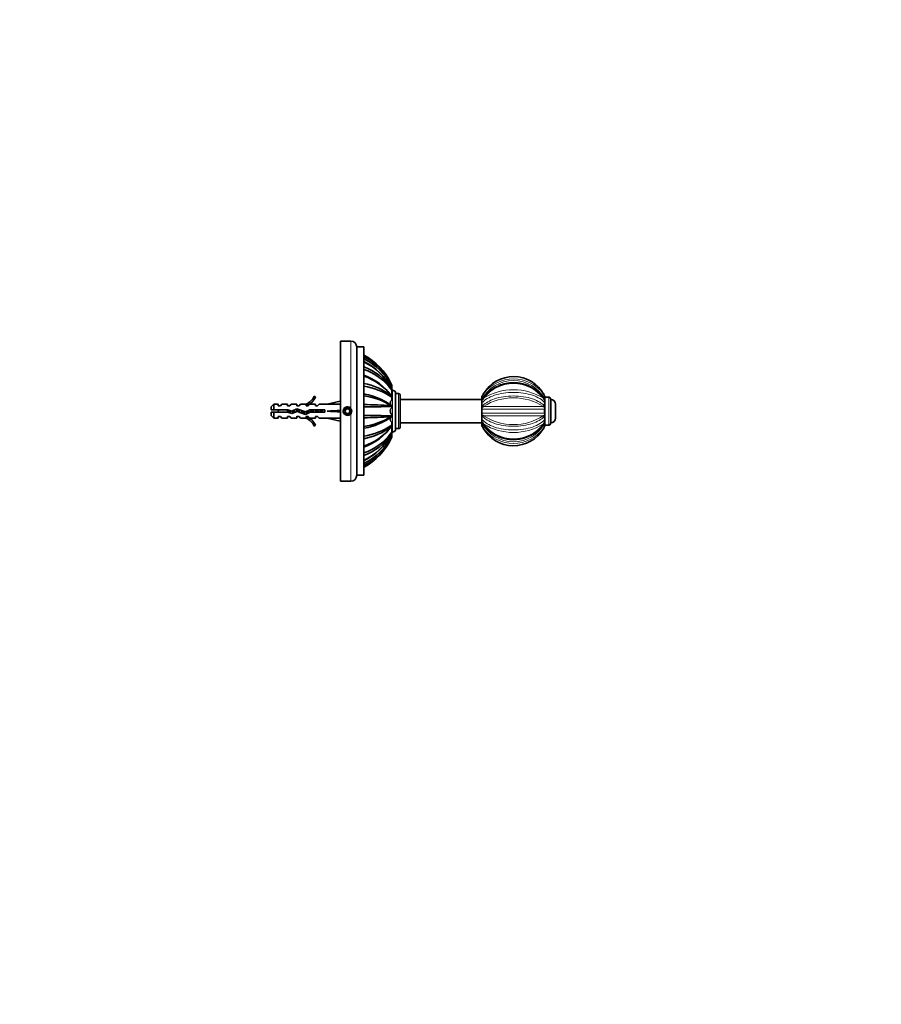
# Model space of a CAD drawing. Units: millimetres. Extents: x 0 to 1478, y 0 to 1758.
# Drawn here: x 1109 to 1478, y 914 to 1336 of the extents above; entities that cross this region are included whole.
import ezdxf
from ezdxf import colors
from ezdxf.entities.mleader import LeaderData, LeaderLine
from ezdxf.math import Vec2, Vec3

# ---------------------------------------------------------------- set-up
doc = ezdxf.new("R2010")
doc.units = ezdxf.units.MM
doc.layers.add('DV4_Défaut', color=7, linetype='Continuous')
doc.layers.add('Défaut', color=7, linetype='Continuous')

# ---------------------------------------------------------------- blocks, each defined once
blk = doc.blocks.new('_DOT')
at = {"color": 0}
blk.add_line((0, 0), (-1, 0), dxfattribs=at)
at = {"color": 0, "const_width": 0.333}
blk.add_lwpolyline([(-0.1665, 0, 1), (0.1665, 0, 1)], format="xyb", close=True, dxfattribs=at)
blk = doc.blocks.new('SE3')
at = {"layer": 'DV4_Défaut', "color": 7, "linetype": 'Continuous', "lineweight": 35}
for p, q in [((1246.04, 1138.08), (1246.04, 1198.08)), ((1250.54, 1198.08), (1246.04, 1198.08)), ((1253.04, 1140.58), (1253.04, 1195.58)), ((1256.04, 1195.58), (1253.04, 1195.58)), ((1256.04, 1140.58), (1256.04, 1195.58)), ((1267.79, 1179.82), (1268.04, 1179.28)), ((1267.79, 1178.03), (1268.04, 1177.58)), ((1267.96, 1179.45), (1268.04, 1179.28)), ((1268.04, 1177.63), (1268.04, 1178.84)), ((1234.79, 1174.5), (1235.4, 1174.15)), ((1267.79, 1174.73), (1268.04, 1174.43)), ((1268.04, 1175.39), (1268.04, 1177.15)), ((1268.33, 1177.08), (1268.04, 1177.08)), ((1268.04, 1172.82), (1268.04, 1174.08)), ((1269.74, 1160.49), (1269.74, 1175.68)), ((1270.9, 1175.58), (1269.74, 1175.58)), ((1271.74, 1161.42), (1271.74, 1174.74)), ((1306.74, 1173.25), (1306.74, 1174.27)), ((1306.74, 1173.25), (1306.74, 1172.66)), ((1333.74, 1174.27), (1333.74, 1173.76)), ((1333.74, 1172.71), (1333.74, 1174.08)), ((1335.34, 1174.08), (1333.74, 1174.08)), ((1336.24, 1162.98), (1336.24, 1173.18)), ((1217.54, 1171.08), (1216.34, 1169.88)), ((1216.34, 1168.58), (1216.34, 1169.88)), ((1217.54, 1168.58), (1217.54, 1171.08)), ((1219.34, 1171.08), (1217.54, 1171.08)), ((1219.34, 1171.08), (1219.34, 1170.33)), ((1220.34, 1170.33), (1219.34, 1170.33)), ((1220.34, 1170.33), (1220.91, 1171.08)), ((1223.34, 1171.08), (1220.91, 1171.08)), ((1223.34, 1171.08), (1223.34, 1170.33)), ((1224.34, 1170.33), (1223.34, 1170.33)), ((1224.34, 1170.33), (1224.91, 1171.08)), ((1227.34, 1171.08), (1224.91, 1171.08)), ((1225.2, 1168.08), (1227.44, 1169.08)), ((1227.34, 1170.33), (1227.34, 1171.08)), ((1228.34, 1170.33), (1227.34, 1170.33)), ((1227.44, 1169.08), (1231.08, 1167.77)), ((1228.34, 1170.33), (1228.91, 1171.08)), ((1231.34, 1171.08), (1228.91, 1171.08)), ((1231.11, 1170.99), (1231.34, 1171.08)), ((1231.11, 1170.99), (1231.34, 1170.99)), ((1231.34, 1170.33), (1231.34, 1170.99)), ((1232.2, 1170.33), (1231.34, 1170.33)), ((1232.2, 1170.33), (1232.93, 1171.08)), ((1235.34, 1171.08), (1232.93, 1171.08)), ((1235.34, 1170.33), (1235.34, 1171.08)), ((1236.2, 1170.33), (1235.34, 1170.33)), ((1236.2, 1170.33), (1236.93, 1171.08)), ((1240.35, 1171.08), (1236.93, 1171.08)), ((1245.97, 1172.37), (1240.35, 1171.08)), ((1246.04, 1172.07), (1245.97, 1172.37)), ((1248.46, 1169.08), (1247.88, 1168.08)), ((1249.61, 1169.08), (1248.46, 1169.08)), ((1250.19, 1168.08), (1249.61, 1169.08)), ((1267.79, 1170.42), (1268.04, 1170.31)), ((1268.04, 1169.53), (1268.04, 1170.09)), ((1306.74, 1173.08), (1271.74, 1173.08)), ((1306.74, 1171.59), (1306.74, 1172.62)), ((1306.74, 1171.59), (1306.74, 1170.01)), ((1306.74, 1170.06), (1306.74, 1171.55)), ((1306.74, 1169.74), (1306.74, 1170.02)), ((1306.74, 1168.99), (1306.74, 1169.74)), ((1306.74, 1168.99), (1306.74, 1167.17)), ((1333.74, 1172.62), (1333.74, 1171.59)), ((1333.74, 1169.79), (1333.74, 1172.57)), ((1333.74, 1170.02), (1333.74, 1169.74)), ((1333.74, 1169.74), (1333.74, 1168.99)), ((1333.74, 1166.47), (1333.74, 1169.7)), ((1338.24, 1171.08), (1338.24, 1165.08)), ((1216.34, 1168.58), (1217.54, 1168.58)), ((1217.54, 1167.58), (1216.34, 1167.58)), ((1216.34, 1166.28), (1216.34, 1167.58)), ((1216.34, 1166.28), (1217.54, 1165.08)), ((1217.54, 1168.58), (1223.45, 1168.58)), ((1217.54, 1167.58), (1217.54, 1165.08)), ((1223.31, 1167.58), (1217.54, 1167.58)), ((1217.54, 1165.08), (1219.34, 1165.08)), ((1219.34, 1165.83), (1219.34, 1165.08)), ((1219.34, 1165.83), (1220.34, 1165.83)), ((1220.91, 1165.08), (1220.34, 1165.83)), ((1220.91, 1165.08), (1223.34, 1165.08)), ((1225.27, 1167.02), (1223.31, 1167.58)), ((1223.34, 1165.83), (1223.34, 1165.08)), ((1223.34, 1165.83), (1224.34, 1165.83)), ((1223.45, 1168.58), (1225.2, 1168.08)), ((1224.34, 1165.83), (1224.91, 1165.08)), ((1224.91, 1165.08), (1227.34, 1165.08)), ((1227.48, 1168), (1225.27, 1167.02)), ((1227.34, 1165.08), (1227.34, 1165.83)), ((1227.34, 1165.83), (1228.34, 1165.83)), ((1231.12, 1166.7), (1227.48, 1168)), ((1228.34, 1165.83), (1228.91, 1165.08)), ((1228.75, 1167.55), (1230.22, 1168.08)), ((1228.91, 1165.08), (1231.34, 1165.08)), ((1231.08, 1167.77), (1232.89, 1168.58)), ((1231.34, 1165.08), (1231.11, 1165.18)), ((1231.34, 1165.18), (1231.11, 1165.18)), ((1233.11, 1167.58), (1231.12, 1166.7)), ((1231.34, 1165.83), (1232.2, 1165.83)), ((1231.34, 1165.18), (1231.34, 1165.83)), ((1232.2, 1165.83), (1232.93, 1165.08)), ((1232.89, 1168.58), (1239.35, 1168.58)), ((1232.93, 1165.08), (1235.34, 1165.08)), ((1239.35, 1167.58), (1233.11, 1167.58)), ((1235.34, 1165.83), (1235.34, 1165.08)), ((1235.34, 1165.83), (1236.2, 1165.83)), ((1236.2, 1165.83), (1236.93, 1165.08)), ((1236.93, 1165.08), (1240.35, 1165.08)), ((1239.35, 1168.58), (1239.35, 1167.58)), ((1245.97, 1168.08), (1240.35, 1168.08)), ((1245.97, 1163.8), (1240.35, 1165.08)), ((1246.04, 1168.16), (1245.97, 1168.08)), ((1246.04, 1168), (1245.97, 1168.08)), ((1247.88, 1168.08), (1248.46, 1167.08)), ((1248.46, 1167.08), (1249.61, 1167.08)), ((1249.61, 1167.08), (1250.19, 1168.08)), ((1267.79, 1165.75), (1268.04, 1165.85)), ((1268.04, 1166.07), (1268.04, 1166.63)), ((1306.74, 1167.22), (1306.74, 1168.67)), ((1306.74, 1166.42), (1306.74, 1167.17)), ((1306.74, 1166.14), (1306.74, 1166.42)), ((1306.74, 1166.13), (1306.74, 1164.57)), ((1306.74, 1164.62), (1306.74, 1166.09)), ((1333.74, 1167.17), (1333.74, 1166.42)), ((1333.74, 1166.42), (1333.74, 1166.14)), ((1333.74, 1163.58), (1333.74, 1166.37)), ((1235.4, 1162.01), (1234.79, 1161.66)), ((1246.04, 1164.09), (1245.97, 1163.8)), ((1267.79, 1161.43), (1268.04, 1161.74)), ((1268.04, 1162.09), (1268.04, 1163.34)), ((1268.04, 1159.02), (1268.04, 1160.77)), ((1269.74, 1160.58), (1270.9, 1160.58)), ((1271.74, 1163.08), (1306.74, 1163.08)), ((1306.74, 1163.55), (1306.74, 1164.57)), ((1306.74, 1163.49), (1306.74, 1162.91)), ((1306.74, 1161.89), (1306.74, 1162.91)), ((1333.74, 1164.57), (1333.74, 1163.55)), ((1333.74, 1162.08), (1333.74, 1163.46)), ((1333.74, 1162.42), (1333.74, 1161.89)), ((1333.74, 1162.08), (1335.34, 1162.08)), ((1267.79, 1158.13), (1268.04, 1158.59)), ((1267.79, 1156.34), (1268.04, 1156.88)), ((1268.04, 1159.08), (1268.33, 1159.08)), ((1268.04, 1157.33), (1268.04, 1158.54)), ((1253.04, 1140.58), (1256.04, 1140.58)), ((1246.04, 1138.08), (1250.54, 1138.08))]:
    blk.add_line(p, q, dxfattribs=at)
at = {"layer": 'DV4_Défaut', "color": 7, "linetype": 'Continuous', "lineweight": 18}
for p, q in [((1250.54, 1168.77), (1250.54, 1198.08)), ((1267.7, 1174.94), (1267.7, 1175.11)), ((1268.33, 1159.08), (1268.33, 1177.08)), ((1270.9, 1160.58), (1270.9, 1175.58)), ((1335.34, 1162.08), (1335.34, 1174.08)), ((1267.7, 1170.65), (1267.7, 1172.43)), ((1267.7, 1167.1), (1267.7, 1169.07)), ((1250.54, 1167.39), (1250.54, 1138.08)), ((1267.7, 1163.74), (1267.7, 1165.51)), ((1267.7, 1161.05), (1267.7, 1161.22))]:
    blk.add_line(p, q, dxfattribs=at)
at = {"layer": 'DV4_Défaut', "color": 7, "linetype": 'Continuous', "lineweight": 35}
blk.add_circle((1249.04, 1168.08), 1.75, dxfattribs=at)
for centre, radius, start, end in [((1250.54, 1195.58), 2.5, 0, 90), ((1243.13, 1168.06), 27.32, 25.5038, 61.8165), ((1244.14, 1167.58), 26.63, 27.3747, 63.4741), ((1244.68, 1166.83), 26.26, 27.2053, 64.377), ((1244.72, 1165.8), 26.13, 26.8306, 64.3062), ((1244.97, 1165.81), 25.89, 28.1823, 64.7004), ((1247.35, 1163.73), 24.95, 34.9899, 69.6265), ((1248.31, 1162.95), 24.3, 35.7473, 71.469), ((1248.11, 1160.48), 24.33, 35.0219, 70.973), ((1248.65, 1160.19), 24.04, 37.2166, 72.0979), ((1320.24, 1168.04), 14.87, 28.4737, 150.0329), ((1250.76, 1152.12), 28.31, 53.0142, 79.2574), ((1251.87, 1150.27), 28.77, 55.8094, 81.6687), ((1244.68, 1166.83), 26.26, 27.205, 27.3207), ((1540.44, 1178.91), 272.4, 179.9218, 180.0157), ((1567.95, 1177.19), 299.92, 179.9264, 180.0091), ((1228.77, 1177.13), 6.57, 293.0263, 336.4591), ((1228.77, 1177.13), 7.27, 290.7123, 335.8453), ((1251.36, 1147.63), 28.2, 63.5978, 80.4524), ((1252.15, 1145.35), 29.55, 58.0246, 82.434), ((1258.33, 1160.18), 13.91, 68.1031, 68.2847), ((1514.28, 1174.08), 246.24, 179.9194, 180.0015), ((1268.33, 1175.68), 1.4, 0, 90), ((1270.9, 1174.74), 0.838, 0, 90), ((1315.45, 1170.52), 9.49, 147.6443, 156.6628), ((1312.41, 1169.26), 6.59, 139.0033, 149.3653), ((1325.03, 1170.52), 9.49, 23.3372, 32.3557), ((1328.07, 1169.26), 6.59, 30.6347, 40.9967), ((1335.34, 1173.18), 0.9, 0, 90), ((1249.04, 1168.08), 1.65, 24.62, 335.38), ((1248.69, 875.42), 295.61, 86.2958, 88.5767), ((1249.42, 1867.87), 698.02, 270.5428, 271.52797), ((1256.08, 1155.54), 19.06, 51.1379, 67.0465), ((1269.47, 1168.08), 2.04, 134.5922, 225.4078), ((1428.51, 1170.02), 160.48, 179.8973, 179.9756), ((1310.21, 1167.31), 4.4, 133.8413, 142.0858), ((1309.37, 1165.41), 5.07, 112.4755, 121.3141), ((1331.1, 1165.41), 5.07, 58.6859, 67.5245), ((1329.49, 1166.68), 5.39, 38.1743, 45.1556), ((1334.87, 1170.68), 1.31, 149.4142, 210.5858), ((1336.24, 1171.08), 2, 0, 90), ((1223.47, 1162.88), 6.74, 122.2012, 129.4649), ((1223.47, 1173.29), 6.74, 230.5351, 237.7988), ((1228.77, 1159.04), 7.27, 24.1547, 69.2877), ((1228.77, 1159.04), 6.57, 23.5409, 66.9737), ((1249.04, 1168.08), 1.65, 335.38, 24.62), ((1249.42, 467.95), 698.37, 88.4725, 89.45717), ((1248.6, 1461.44), 296.32, 271.4384, 273.714), ((1252.08, 1190.98), 29.72, 277.6502, 301.9128), ((1256.11, 1180.57), 18.99, 292.9304, 308.8905), ((1325.56, 1166.03), 57.52, 179.9547, 180.1728), ((1271.37, 1165.81), 3.33, 179.207, 180.4701), ((1309.37, 1170.75), 5.07, 238.6859, 247.5245), ((1310.98, 1169.48), 5.39, 218.1743, 225.1556), ((1331.1, 1170.75), 5.07, 292.4755, 301.3141), ((1330.28, 1168.84), 4.37, 313.8274, 322.0568), ((1334.87, 1165.49), 1.31, 149.4135, 210.5865), ((1335.29, 1168.08), 1.73, 153.4933, 206.5067), ((1336.24, 1165.08), 2, 270, 0), ((1251.37, 1188.52), 28.18, 279.5382, 295.8692), ((1251.86, 1185.91), 28.79, 278.3412, 304.1809), ((1248.13, 1175.65), 24.29, 289.0011, 325.0117), ((1250.8, 1183.96), 28.22, 280.7063, 307.0403), ((1248.61, 1176.03), 24.11, 287.9564, 322.7425), ((1258.33, 1175.99), 13.91, 291.7085, 291.9365), ((1390.62, 1162), 122.58, 179.9572, 180.122), ((1270.03, 1161.79), 2, 181.6145, 182.0159), ((1268.33, 1160.49), 1.4, 270, 0), ((1270.9, 1161.42), 0.838, 270, 0), ((1312.41, 1166.91), 6.59, 210.6347, 220.9967), ((1315.45, 1165.65), 9.49, 203.3372, 212.3557), ((1320.23, 1168.12), 14.87, 208.4871, 330.0277), ((1328.07, 1166.91), 6.59, 319.0033, 329.3653), ((1325.03, 1165.65), 9.49, 327.6443, 336.6628), ((1335.34, 1162.98), 0.9, 270, 0), ((1248.31, 1173.22), 24.31, 288.5376, 324.2453), ((1247.37, 1172.41), 24.92, 290.3544, 325.0386), ((1244.96, 1170.37), 25.91, 295.3183, 331.8058), ((1244.76, 1170.3), 26.05, 295.663, 331.7637), ((1244.68, 1169.33), 26.27, 295.6255, 332.7925), ((1244.15, 1168.58), 26.63, 296.5234, 332.631), ((1243.13, 1168.11), 27.32, 298.1856, 334.4957), ((1244.68, 1169.33), 26.27, 332.6767, 332.7921), ((1432.28, 1158.89), 164.24, 179.9569, 180.1077), ((1426.15, 1157.19), 158.11, 179.9504, 180.1121), ((1243.19, 1168.02), 27.22, 333.0596, 333.8191), ((1243.19, 1168.02), 27.22, 298.1777, 301.6024), ((1250.54, 1140.58), 2.5, 270, 0)]:
    blk.add_arc(centre, radius, start, end, dxfattribs=at)
at = {"layer": 'DV4_Défaut', "color": 7, "linetype": 'Continuous', "lineweight": 18}
for centre, radius, start, end in [((1320.24, 1168.05), 14.86, 30.5041, 149.4959), ((1320.24, 1165.88), 16.07, 37.195, 142.805), ((1320.24, 1165.7), 15.47, 29.2017, 150.7983), ((1320.24, 1163.87), 16.07, 37.1734, 142.8266), ((1320.24, 1153.28), 24, 57.7576, 122.2424), ((1320.24, 1149.8), 24, 57.757, 122.243), ((1249.04, 1168.08), 2, 255, 195), ((1320.24, 7892.77), 6723.79, 269.884962, 270.115038), ((1320.24, 4523.36), 3353.29, 269.78124, 270.21876), ((1320.24, -5556.61), 6723.79, 89.884962, 90.115038), ((1320.24, -2241.25), 3407.34, 89.78471, 90.21529), ((1320.24, 1186.1), 23.77, 237.4157, 302.5843), ((1320.24, 1170.46), 15.47, 209.2017, 330.7983), ((1320.24, 1172.24), 16.04, 217.0285, 322.9715), ((1320.24, 1183.15), 24.23, 238.0989, 301.9011), ((1320.24, 1168.11), 14.86, 210.5041, 329.4959), ((1320.24, 1170.34), 16.1, 217.3432, 322.6568)]:
    blk.add_arc(centre, radius, start, end, dxfattribs=at)
at = {"layer": 'DV4_Défaut', "color": 7, "linetype": 'Continuous', "lineweight": 35}
for major_axis, ratio, start_param, end_param in [((51.94, 0.76), 0.055876, 1.199301, 1.314474), ((51.94, 2.9), 0.014553, -1.316105, -1.200933), ((51.94, -2.9), 0.014553, 1.200933, 1.316105), ((51.94, -0.76), 0.055876, -1.314474, -1.199301)]:
    blk.add_ellipse((1227.22, 1168.08), major_axis=major_axis, ratio=ratio, start_param=start_param, end_param=end_param, dxfattribs=at)
for points, degree, knots in [([(1333.73, 1172.64), (1333.73, 1172.65), (1333.63, 1172.86), (1333.37, 1173.3), (1332.97, 1173.92), (1332.54, 1174.52), (1332.07, 1175.09), (1331.56, 1175.65), (1331.02, 1176.18), (1330.45, 1176.68), (1329.85, 1177.15), (1329.23, 1177.59), (1328.58, 1177.99), (1327.91, 1178.37), (1327.21, 1178.72), (1326.49, 1179.03), (1325.74, 1179.31), (1324.98, 1179.56), (1324.2, 1179.77), (1323.41, 1179.94), (1322.62, 1180.08), (1321.82, 1180.17), (1321.01, 1180.23), (1320.21, 1180.25), (1319.42, 1180.23), (1318.63, 1180.17), (1317.84, 1180.07), (1317.05, 1179.94), (1316.27, 1179.76), (1315.49, 1179.55), (1314.73, 1179.31), (1313.98, 1179.02), (1313.25, 1178.7), (1312.54, 1178.35), (1311.85, 1177.97), (1311.2, 1177.55), (1310.57, 1177.11), (1309.98, 1176.64), (1309.42, 1176.14), (1308.89, 1175.62), (1308.39, 1175.07), (1307.92, 1174.49), (1307.49, 1173.89), (1307.08, 1173.26), (1306.87, 1172.87), (1306.74, 1172.63)], 3, [0, 0, 0, 0, 0.000765, 0.024385, 0.04807, 0.071805, 0.09557, 0.119346, 0.143111, 0.166852, 0.19056, 0.214087, 0.237521, 0.261131, 0.284896, 0.308792, 0.332789, 0.356856, 0.380958, 0.405051, 0.429099, 0.453071, 0.47694, 0.500684, 0.52428, 0.547703, 0.571287, 0.595059, 0.618991, 0.643049, 0.667195, 0.691387, 0.715568, 0.739691, 0.763714, 0.787598, 0.811309, 0.834781, 0.858094, 0.88163, 0.90528, 0.929025, 0.952838, 0.976694, 1, 1, 1, 1]), ([(1227.19, 1168.98), (1227.2, 1168.95), (1227.21, 1168.92), (1227.29, 1168.62), (1227.36, 1168.29), (1227.42, 1167.98)], 3, [0, 0, 0, 0, 0.113215, 0.113215, 1, 1, 1, 1]), ([(1227.41, 1170.34), (1227.41, 1170.34), (1227.41, 1170.34), (1227.39, 1170.35), (1227.36, 1170.33), (1227.34, 1170.29)], 3, [0, 0, 0, 0, 0.022046, 0.022046, 1, 1, 1, 1]), ([(1227.94, 1167.84), (1227.91, 1168.01), (1227.89, 1168.19), (1227.84, 1168.57), (1227.81, 1168.78), (1227.78, 1168.97)], 3, [0, 0, 0, 0, 0.453161, 0.453161, 1, 1, 1, 1]), ([(1267.63, 1170.71), (1267.5, 1170.97), (1267.43, 1171.25), (1267.43, 1172.02), (1267.66, 1172.49), (1268.04, 1172.82)], 3, [0, 0, 0, 0, 0.358891, 0.358891, 1, 1, 1, 1]), ([(1268.04, 1170.38), (1268.04, 1170.38), (1268.04, 1170.38), (1268.04, 1170.36), (1268.04, 1170.31)], 2, [0, 0, 0, 0.384739, 0.384739, 1, 1, 1]), ([(1223.32, 1168.59), (1223.33, 1168.54), (1223.34, 1168.5), (1223.35, 1168.45), (1223.38, 1168.28), (1223.42, 1168.1), (1223.46, 1167.93), (1223.49, 1167.79), (1223.52, 1167.64), (1223.55, 1167.51)], 3, [0, 0, 0, 0, 0.130288, 0.130288, 0.130288, 0.605589, 0.605589, 0.605589, 1, 1, 1, 1]), ([(1224.01, 1167.38), (1224, 1167.38), (1224, 1167.39), (1223.95, 1167.74), (1223.9, 1168.11), (1223.85, 1168.47)], 3, [0, 0, 0, 0, 0.014978, 0.014978, 1, 1, 1, 1]), ([(1224.61, 1167.2), (1224.56, 1167.38), (1224.52, 1167.59), (1224.43, 1167.98), (1224.39, 1168.15), (1224.36, 1168.32)], 3, [0, 0, 0, 0, 0.564423, 0.564423, 1, 1, 1, 1]), ([(1225.38, 1168.16), (1225.44, 1167.89), (1225.5, 1167.61), (1225.58, 1167.3), (1225.59, 1167.23), (1225.61, 1167.17)], 3, [0, 0, 0, 0, 0.778204, 0.778204, 1, 1, 1, 1]), ([(1226.52, 1167.57), (1226.52, 1167.58), (1226.52, 1167.58), (1226.44, 1167.9), (1226.37, 1168.26), (1226.3, 1168.58)], 3, [0, 0, 0, 0, 0.014589, 0.014589, 1, 1, 1, 1]), ([(1227.41, 1165.82), (1227.41, 1165.82), (1227.41, 1165.82), (1227.39, 1165.82), (1227.36, 1165.84), (1227.34, 1165.87)], 3, [0, 0, 0, 0, 0.022046, 0.022046, 1, 1, 1, 1]), ([(1228.5, 1167.64), (1228.43, 1167.98), (1228.35, 1168.37), (1228.26, 1168.74), (1228.26, 1168.77), (1228.25, 1168.8)], 3, [0, 0, 0, 0, 0.9089494, 0.9089494, 1, 1, 1, 1]), ([(1229.33, 1168.41), (1229.37, 1168.24), (1229.4, 1168.08), (1229.49, 1167.67), (1229.54, 1167.44), (1229.59, 1167.24)], 3, [0, 0, 0, 0, 0.407251, 0.407251, 1, 1, 1, 1]), ([(1230.05, 1167.08), (1230, 1167.38), (1229.96, 1167.71), (1229.9, 1168.1), (1229.89, 1168.15), (1229.89, 1168.2)], 3, [0, 0, 0, 0, 0.864032, 0.864032, 1, 1, 1, 1]), ([(1230.72, 1166.83), (1230.69, 1166.92), (1230.65, 1167.04), (1230.55, 1167.42), (1230.49, 1167.71), (1230.42, 1168.01)], 3, [0, 0, 0, 0, 0.364217, 0.364217, 1, 1, 1, 1]), ([(1231.43, 1167.93), (1231.5, 1167.59), (1231.58, 1167.26), (1231.66, 1166.99), (1231.67, 1166.96), (1231.68, 1166.93)], 3, [0, 0, 0, 0, 0.896873, 0.896873, 1, 1, 1, 1]), ([(1232.05, 1167.11), (1232.02, 1167.3), (1231.98, 1167.51), (1231.93, 1167.86), (1231.92, 1168), (1231.9, 1168.14)], 3, [0, 0, 0, 0, 0.616146, 0.616146, 1, 1, 1, 1]), ([(1232.57, 1167.34), (1232.51, 1167.62), (1232.44, 1167.94), (1232.36, 1168.29), (1232.36, 1168.31), (1232.35, 1168.34)], 3, [0, 0, 0, 0, 0.9207655, 0.9207655, 1, 1, 1, 1]), ([(1233.29, 1168.58), (1233.3, 1168.55), (1233.31, 1168.52), (1233.38, 1168.19), (1233.44, 1167.87), (1233.51, 1167.58)], 3, [0, 0, 0, 0, 0.103696, 0.103696, 1, 1, 1, 1]), ([(1234.52, 1167.58), (1234.49, 1167.72), (1234.45, 1167.88), (1234.38, 1168.22), (1234.34, 1168.41), (1234.3, 1168.59)], 3, [0, 0, 0, 0, 0.4490867, 0.4490867, 1, 1, 1, 1]), ([(1236.52, 1167.58), (1236.5, 1167.65), (1236.49, 1167.72), (1236.41, 1168.06), (1236.36, 1168.33), (1236.3, 1168.58)], 3, [0, 0, 0, 0, 0.223526, 0.223526, 1, 1, 1, 1]), ([(1237.29, 1168.59), (1237.35, 1168.33), (1237.41, 1168.04), (1237.48, 1167.7), (1237.5, 1167.64), (1237.51, 1167.58)], 3, [0, 0, 0, 0, 0.811309, 0.811309, 1, 1, 1, 1]), ([(1237.98, 1167.58), (1237.94, 1167.84), (1237.9, 1168.12), (1237.85, 1168.46), (1237.84, 1168.52), (1237.83, 1168.58)], 3, [0, 0, 0, 0, 0.8056881, 0.8056881, 1, 1, 1, 1]), ([(1268.04, 1163.34), (1267.67, 1163.68), (1267.43, 1164.14), (1267.43, 1164.92), (1267.51, 1165.2), (1267.64, 1165.47)], 3, [0, 0, 0, 0, 0.638245, 0.638245, 1, 1, 1, 1]), ([(1306.75, 1163.53), (1306.82, 1163.39), (1306.98, 1163.07), (1307.31, 1162.53), (1307.72, 1161.93), (1308.17, 1161.35), (1308.65, 1160.79), (1309.17, 1160.27), (1309.72, 1159.76), (1310.3, 1159.28), (1310.92, 1158.82), (1311.56, 1158.39), (1312.24, 1157.98), (1312.94, 1157.61), (1313.66, 1157.28), (1314.4, 1156.98), (1315.15, 1156.71), (1315.92, 1156.48), (1316.69, 1156.29), (1317.47, 1156.14), (1318.26, 1156.03), (1319.04, 1155.96), (1319.83, 1155.93), (1320.63, 1155.93), (1321.43, 1155.97), (1322.23, 1156.05), (1323.03, 1156.16), (1323.83, 1156.32), (1324.62, 1156.51), (1325.39, 1156.74), (1326.15, 1157.01), (1326.89, 1157.31), (1327.61, 1157.64), (1328.3, 1158), (1328.96, 1158.4), (1329.59, 1158.82), (1330.19, 1159.28), (1330.76, 1159.76), (1331.31, 1160.27), (1331.83, 1160.82), (1332.32, 1161.38), (1332.78, 1161.98), (1333.19, 1162.59), (1333.52, 1163.12), (1333.67, 1163.42), (1333.73, 1163.54)], 3, [0, 0, 0, 0, 0.013627, 0.037194, 0.060676, 0.084063, 0.107235, 0.130473, 0.153934, 0.177597, 0.201435, 0.225414, 0.249498, 0.273646, 0.297815, 0.321954, 0.346026, 0.369997, 0.39384, 0.417535, 0.441065, 0.46436, 0.487744, 0.511347, 0.535147, 0.559119, 0.583228, 0.607437, 0.631702, 0.655971, 0.68019, 0.704316, 0.728307, 0.752128, 0.775751, 0.799104, 0.822313, 0.845784, 0.869399, 0.893138, 0.916978, 0.940889, 0.964841, 0.988792, 1, 1, 1, 1])]:
    blk.add_open_spline(points, degree=degree, knots=knots, dxfattribs=at)
for points, degree in [([(1267.63, 1175.03), (1267.74, 1175.17), (1267.87, 1175.29), (1268.04, 1175.39)], 3), ([(1268.04, 1174.44), (1268.04, 1174.44), (1268.04, 1174.43)], 2), ([(1235.47, 1170.29), (1235.43, 1170.35), (1235.4, 1170.36), (1235.36, 1170.32)], 3), ([(1307.13, 1170.46), (1307.14, 1170.47), (1307.15, 1170.48), (1307.15, 1170.48)], 3), ([(1333.64, 1172.79), (1333.67, 1172.84), (1333.7, 1172.9), (1333.74, 1172.97)], 3), ([(1226.01, 1167.34), (1225.96, 1167.67), (1225.91, 1168.03), (1225.86, 1168.38)], 3), ([(1231.47, 1165.87), (1231.44, 1165.82), (1231.4, 1165.81), (1231.36, 1165.84)], 3), ([(1233.98, 1167.58), (1233.93, 1167.91), (1233.88, 1168.25), (1233.83, 1168.58)], 3), ([(1235.29, 1168.58), (1235.36, 1168.26), (1235.44, 1167.9), (1235.51, 1167.58)], 3), ([(1235.98, 1167.58), (1235.93, 1167.91), (1235.88, 1168.25), (1235.83, 1168.58)], 3), ([(1238.52, 1167.58), (1238.44, 1167.9), (1238.37, 1168.26), (1238.3, 1168.58)], 3), ([(1239.29, 1168.59), (1239.31, 1168.5), (1239.33, 1168.42), (1239.35, 1168.33)], 3), ([(1307.17, 1165.66), (1307.17, 1165.66), (1307.16, 1165.67), (1307.16, 1165.68)], 3), ([(1333.34, 1165.7), (1333.34, 1165.69), (1333.33, 1165.69), (1333.32, 1165.68)], 3), ([(1268.04, 1160.77), (1267.87, 1160.88), (1267.74, 1161), (1267.63, 1161.13)], 3), ([(1333.74, 1163.2), (1333.7, 1163.27), (1333.66, 1163.33), (1333.63, 1163.39)], 3)]:
    blk.add_open_spline(points, degree=degree, dxfattribs=at)
at = {"layer": 'DV4_Défaut', "color": 7, "linetype": 'Continuous', "lineweight": 18}
for points, knots in [([(1333.74, 1171.59), (1332.65, 1172.93), (1330.76, 1174.09), (1325.97, 1175.7), (1323.13, 1176.13), (1318.8, 1176.13), (1317.36, 1176.02), (1314.61, 1175.6), (1313.29, 1175.29), (1310.92, 1174.49), (1309.83, 1174), (1308.03, 1172.89), (1307.28, 1172.26), (1306.74, 1171.59)], [0, 0, 0, 0, 0.25, 0.25, 0.5, 0.5, 0.625, 0.625, 0.75, 0.75, 0.875, 0.875, 1, 1, 1, 1]), ([(1307.15, 1170.48), (1308.27, 1171.63), (1309.99, 1172.62), (1314.5, 1174.14), (1317.35, 1174.58), (1321.68, 1174.58), (1323.11, 1174.47), (1325.86, 1174.05), (1327.18, 1173.74), (1329.56, 1172.93), (1330.64, 1172.44), (1332.22, 1171.46), (1332.82, 1171), (1333.3, 1170.51)], [0, 0, 0, 0, 0.234873, 0.234873, 0.500805, 0.500805, 0.63377, 0.63377, 0.766736, 0.766736, 0.899702, 0.899702, 1, 1, 1, 1]), ([(1333.32, 1165.68), (1332.2, 1164.53), (1330.48, 1163.54), (1325.97, 1162.02), (1323.13, 1161.58), (1318.8, 1161.58), (1317.36, 1161.69), (1314.61, 1162.11), (1313.29, 1162.43), (1310.92, 1163.23), (1309.83, 1163.73), (1308.25, 1164.7), (1307.66, 1165.17), (1307.17, 1165.66)], [0, 0, 0, 0, 0.234873, 0.234873, 0.500805, 0.500805, 0.63377, 0.63377, 0.766736, 0.766736, 0.899702, 0.899702, 1, 1, 1, 1]), ([(1306.74, 1164.57), (1307.83, 1163.23), (1309.72, 1162.07), (1314.5, 1160.47), (1317.35, 1160.03), (1321.68, 1160.03), (1323.11, 1160.14), (1325.86, 1160.56), (1327.18, 1160.87), (1329.56, 1161.67), (1330.64, 1162.17), (1332.45, 1163.27), (1333.19, 1163.9), (1333.74, 1164.57)], [0, 0, 0, 0, 0.25, 0.25, 0.5, 0.5, 0.625, 0.625, 0.75, 0.75, 0.875, 0.875, 1, 1, 1, 1])]:
    blk.add_open_spline(points, degree=3, knots=knots, dxfattribs=at)

msp = doc.modelspace()

# ---------------------------------------------------------------- block references
at = {"layer": 'Défaut'}
msp.add_blockref('SE3', (0, 0), dxfattribs=at)

# ---------------------------------------------------------------- leaders
at = {"layer": 'Défaut', "color": 7, "linetype": 'Continuous', "lineweight": 18}
ml = msp.add_multileader_mtext('Standard', dxfattribs=at)
ml.set_content('{\\pxsm0.9;\\fSolid Edge ISO|b1||i0||c0|p34;\\W1.;12/07/2019\\P}', color=256)
ml.set_leader_properties()
ml.set_arrow_properties(name='DOT')
ml.build(insert=Vec2(0, 0))
ml.multileader.update_dxf_attribs({"leader_type": 0, "dogleg_length": 0, "arrow_head_size": 12})
ctx = ml.context
ctx.base_point, ctx.char_height, ctx.arrow_head_size, ctx.landing_gap_size = Vec3(1390.41, 1750.71), 12, 12, 4.2
notes = []
notes.append((ctx, [(0, (0, 0, 0), (0, 0), (1, 0), 1, [])]))
ctx.mtext.insert = Vec3(1392.41, 1756.83)
for ctx, leaders in notes:
    for number, flags, end, landing, length, lines in leaders:
        leader = LeaderData()
        leader.index, (leader.has_last_leader_line, leader.has_dogleg_vector, leader.attachment_direction) = number, flags
        leader.last_leader_point, leader.dogleg_vector, leader.dogleg_length = Vec3(end), Vec3(landing), length
        for number, points, colour, breaks in lines:
            line = LeaderLine()
            line.index, line.vertices, line.color, line.breaks = number, Vec3.list(points), colors.encode_raw_color(colour), breaks
            leader.lines.append(line)
        ctx.leaders.append(leader)

doc.saveas('drawing.dxf')
